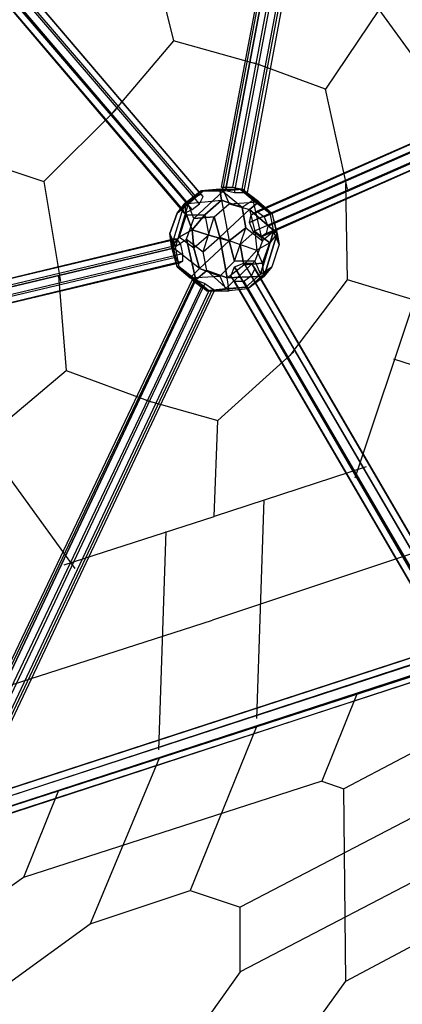
# Model space of a CAD drawing. Units: millimetres. Extents: x -6423 to 5147, y -2918 to 8626.
# Drawn here: x 1609 to 2483, y 1111 to 3363 of the extents above; entities that cross this region are included whole.
import ezdxf

# ---------------------------------------------------------------- set-up
doc = ezdxf.new("R2010")
doc.units = ezdxf.units.MM
doc.layers.add('DRAUFSICHTEN', color=7, linetype='Continuous')

msp = doc.modelspace()

# ---------------------------------------------------------------- linework, layer by layer
at = {"layer": 'DRAUFSICHTEN', "lineweight": 25}
for points in [[(2078.6, 2971.8), (2070.1, 2980.3), (2298.7, 4191), (2307.2, 4182.5), (2078.6, 2971.8)], [(2070.1, 2980.3), (2074.3, 2980.3), (2302.9, 4191), (2298.7, 4191)], [(2070.1, 2980.3), (2298.7, 4191)], [(2074.3, 2980.3), (2095.5, 2980.3), (2324.1, 4191), (2302.9, 4191)], [(2074.3, 2980.3), (2302.9, 4191)], [(2307.2, 4182.5), (2298.7, 4191), (2324.1, 4191), (2345.3, 4186.8), (2353.7, 4178.3), (2328.3, 4178.3), (2307.2, 4182.5), (2078.6, 2971.8)], [(2095.5, 2980.3), (2116.7, 2976), (2345.3, 4186.8), (2324.1, 4191)], [(2095.5, 2980.3), (2324.1, 4191)], [(2099.7, 2967.6), (2078.6, 2971.8), (2307.2, 4182.5), (2328.3, 4178.3)], [(2078.6, 2971.8), (2307.2, 4182.5)], [(2120.9, 2967.6), (2099.7, 2967.6), (2328.3, 4178.3), (2349.5, 4178.3)], [(2099.7, 2967.6), (2328.3, 4178.3)], [(2116.7, 2976), (2129.4, 2967.6), (2353.7, 4178.3), (2345.3, 4186.8)], [(2116.7, 2976), (2345.3, 4186.8)], [(2129.4, 2967.6), (2120.9, 2967.6), (2349.5, 4178.3), (2353.7, 4178.3)], [(2120.9, 2967.6), (2349.5, 4178.3)], [(2129.4, 2967.6), (2353.7, 4178.3)], [(1231.9, 3835.4), (1223.4, 3818.5), (1227.7, 3814.2), (1240.4, 3818.5), (1257.3, 3831.2), (1270, 3848.1), (1265.8, 3852.3), (1248.8, 3848.1), (1231.9, 3835.4), (1989.7, 2946.4)], [(2023.5, 2963.3), (2010.8, 2959.1), (1248.8, 3848.1), (1265.8, 3852.3)], [(2027.8, 2959.1), (2023.5, 2963.3), (1265.8, 3852.3), (1270, 3848.1)], [(2023.5, 2963.3), (1265.8, 3852.3)], [(1989.7, 2946.4), (1981.2, 2929.5), (1223.4, 3818.5), (1231.9, 3835.4), (1989.7, 2946.4)], [(2010.8, 2959.1), (1989.7, 2946.4), (1231.9, 3835.4), (1248.8, 3848.1)], [(1989.7, 2946.4), (1231.9, 3835.4)], [(2002.4, 2929.5), (2019.3, 2942.2), (1257.3, 3831.2), (1240.4, 3818.5)], [(2010.8, 2959.1), (1248.8, 3848.1)], [(2019.3, 2942.2), (2027.8, 2959.1), (1270, 3848.1), (1257.3, 3831.2)], [(2019.3, 2942.2), (1257.3, 3831.2)], [(2027.8, 2959.1), (1270, 3848.1)], [(1981.2, 2929.5), (1985.4, 2921), (1227.7, 3814.2), (1223.4, 3818.5)], [(1981.2, 2929.5), (1223.4, 3818.5)], [(1985.4, 2921), (2002.4, 2929.5), (1240.4, 3818.5), (1227.7, 3814.2)], [(1985.4, 2921), (1227.7, 3814.2)], [(2002.4, 2929.5), (1240.4, 3818.5)], [(1900.8, 3556), (1960, 3314.7)], [(2429.9, 3386.7), (2307.2, 3204.6)], [(2645.8, 3090.3), (2429.9, 3386.7)], [(2159, 3259.7), (1960, 3314.7), (1820.3, 3149.6)], [(2971.8, 3268.1), (2976, 3289.3), (2988.7, 3293.5), (3005.7, 3280.8), (3014.1, 3259.7), (3009.9, 3242.7), (2997.2, 3238.5), (2980.3, 3247), (2971.8, 3268.1), (2133.6, 2899.8)], [(2133.6, 2899.8), (2137.8, 2916.8), (2976, 3289.3), (2971.8, 3268.1), (2133.6, 2899.8)], [(2137.8, 2916.8), (2150.5, 2925.2), (2988.7, 3293.5), (2976, 3289.3)], [(2137.8, 2916.8), (2976, 3289.3)], [(2150.5, 2925.2), (2167.5, 2912.5), (3005.7, 3280.8), (2988.7, 3293.5)], [(2150.5, 2925.2), (2988.7, 3293.5)], [(2142.1, 2878.7), (2133.6, 2899.8), (2971.8, 3268.1), (2980.3, 3247)], [(2133.6, 2899.8), (2971.8, 3268.1)], [(2167.5, 2912.5), (2175.9, 2891.4), (3014.1, 3259.7), (3005.7, 3280.8)], [(2167.5, 2912.5), (3005.7, 3280.8)], [(2159, 2866), (2142.1, 2878.7), (2980.3, 3247), (2997.2, 3238.5)], [(2142.1, 2878.7), (2980.3, 3247)], [(2358, 2976), (2307.2, 3204.6), (2146.3, 3263.9)], [(2175.9, 2891.4), (2171.7, 2874.4), (3009.9, 3242.7), (3014.1, 3259.7)], [(2175.9, 2891.4), (3014.1, 3259.7)], [(2171.7, 2874.4), (2159, 2866), (2997.2, 3238.5), (3009.9, 3242.7)], [(2159, 2866), (2997.2, 3238.5)], [(2171.7, 2874.4), (3009.9, 3242.7)], [(1828.8, 3158.1), (1663.7, 2993), (1701.8, 2764.4)], [(1447.8, 3064.9), (1663.7, 2993)], [(1985.4, 2942.2), (2070.1, 2950.6), (2065.9, 2976)], [(2065.9, 2976), (2023.5, 2971.8)], [(2023.5, 2971.8), (2065.9, 2976), (2112.4, 2976)], [(2112.4, 2976), (2027.8, 2971.8)], [(2112.4, 2976), (2027.8, 2971.8), (2074.3, 2971.8)], [(2116.7, 2933.7), (2065.9, 2976)], [(2065.9, 2976), (2070.1, 2950.6), (2087, 2857.5)], [(2116.7, 2933.7), (2065.9, 2976), (2112.4, 2976)], [(2078.6, 2971.8), (2070.1, 2980.3), (2095.5, 2980.3), (2116.7, 2976), (2129.4, 2967.6), (2099.7, 2967.6), (2078.6, 2971.8)], [(2074.3, 2971.8), (2116.7, 2976)], [(2074.3, 2971.8), (2116.7, 2976), (2154.8, 2946.4)], [(2116.7, 2976), (2112.4, 2976)], [(2112.4, 2976), (2142.1, 2950.6)], [(2112.4, 2976), (2142.1, 2950.6), (2180.2, 2921)], [(2116.7, 2976), (2112.4, 2976)], [(2180.2, 2921), (2116.7, 2976)], [(2154.8, 2946.4), (2116.7, 2976), (2180.2, 2921)], [(2226.7, 2595), (2358, 2768.6), (2353.7, 2988.7)], [(2023.5, 2971.8), (1968.5, 2921)], [(2023.5, 2971.8), (1968.5, 2921), (1993.9, 2942.2)], [(1968.5, 2921), (1985.4, 2942.2), (2070.1, 2950.6)], [(1989.7, 2946.4), (1981.2, 2929.5), (1985.4, 2921), (2002.4, 2929.5), (2019.3, 2942.2), (2027.8, 2959.1), (2023.5, 2963.3), (2010.8, 2959.1), (1989.7, 2946.4)], [(1985.4, 2942.2), (2023.5, 2971.8)], [(2023.5, 2971.8), (1985.4, 2942.2)], [(1989.7, 2916.8), (2032, 2916.8), (2070.1, 2950.6)], [(1993.9, 2942.2), (2027.8, 2971.8)], [(1993.9, 2942.2), (2027.8, 2971.8), (2074.3, 2971.8)], [(2074.3, 2971.8), (2006.6, 2908.3)], [(2053.2, 2912.5), (2006.6, 2908.3), (2074.3, 2971.8)], [(2027.8, 2971.8), (2023.5, 2971.8)], [(2027.8, 2971.8), (2023.5, 2971.8)], [(2070.1, 2950.6), (2032, 2916.8)], [(2070.1, 2950.6), (2116.7, 2933.7)], [(2070.1, 2950.6), (2087, 2857.5), (2125.1, 2887.1)], [(2116.7, 2933.7), (2070.1, 2950.6)], [(2074.3, 2971.8), (2087, 2942.2)], [(2074.3, 2971.8), (2087, 2942.2), (2133.6, 2929.5)], [(2142.1, 2950.6), (2116.7, 2933.7)], [(2142.1, 2950.6), (2116.7, 2933.7)], [(2163.2, 2857.5), (2142.1, 2950.6)], [(2163.2, 2857.5), (2142.1, 2950.6), (2180.2, 2921)], [(1951.6, 2874.4), (1968.5, 2921), (1993.9, 2942.2)], [(1968.5, 2798.2), (1955.8, 2844.8), (1985.4, 2942.2)], [(1955.8, 2844.8), (1985.4, 2942.2), (1968.5, 2921)], [(1993.9, 2942.2), (1964.3, 2844.8)], [(1993.9, 2942.2), (1964.3, 2844.8), (1989.7, 2861.7)], [(1972.7, 2866), (1989.7, 2916.8), (1985.4, 2942.2)], [(1985.4, 2942.2), (1989.7, 2916.8)], [(2006.6, 2908.3), (1993.9, 2942.2)], [(2006.6, 2908.3), (1993.9, 2942.2)], [(2053.2, 2912.5), (2087, 2942.2), (2154.8, 2946.4)], [(2053.2, 2912.5), (2087, 2942.2), (2133.6, 2929.5)], [(2133.6, 2929.5), (2065.9, 2866)], [(2065.9, 2866), (2133.6, 2929.5), (2146.3, 2878.7)], [(2087, 2942.2), (2154.8, 2946.4)], [(2125.1, 2887.1), (2116.7, 2933.7)], [(2116.7, 2933.7), (2125.1, 2887.1), (2163.2, 2857.5)], [(2154.8, 2946.4), (2133.6, 2929.5)], [(2133.6, 2929.5), (2154.8, 2946.4)], [(2197.1, 2874.4), (2133.6, 2929.5)], [(2133.6, 2929.5), (2197.1, 2874.4), (2180.2, 2853.3)], [(2133.6, 2929.5), (2146.3, 2878.7), (2150.5, 2836.3)], [(2154.8, 2946.4), (2184.4, 2921), (2201.3, 2849)], [(2154.8, 2946.4), (2184.4, 2921), (2197.1, 2874.4)], [(1968.5, 2921), (1951.6, 2874.4)], [(1972.7, 2866), (1989.7, 2916.8)], [(1989.7, 2916.8), (2002.4, 2882.9)], [(1989.7, 2916.8), (2032, 2916.8)], [(2002.4, 2882.9), (1989.7, 2916.8)], [(1989.7, 2861.7), (2006.6, 2908.3), (2053.2, 2912.5)], [(1989.7, 2861.7), (2006.6, 2908.3)], [(2032, 2916.8), (2002.4, 2882.9)], [(2002.4, 2882.9), (2032, 2916.8)], [(2036.2, 2789.8), (2027.8, 2832.1), (2053.2, 2912.5)], [(2027.8, 2832.1), (2053.2, 2912.5)], [(2032, 2916.8), (2040.5, 2870.2)], [(2032, 2916.8), (2040.5, 2870.2), (2087, 2857.5)], [(2053.2, 2912.5), (2065.9, 2866)], [(2065.9, 2866), (2053.2, 2912.5)], [(2133.6, 2899.8), (2137.8, 2916.8), (2150.5, 2925.2), (2167.5, 2912.5), (2175.9, 2891.4), (2171.7, 2874.4), (2159, 2866), (2142.1, 2878.7), (2133.6, 2899.8)], [(2180.2, 2921), (2188.6, 2878.7)], [(2180.2, 2921), (2184.4, 2921)], [(2180.2, 2921), (2188.6, 2878.7), (2201.3, 2849)], [(2180.2, 2921), (2184.4, 2921), (2197.1, 2874.4)], [(2184.4, 2921), (2201.3, 2849)], [(1972.7, 2866), (2002.4, 2882.9)], [(2002.4, 2882.9), (1972.7, 2866)], [(2002.4, 2882.9), (2006.6, 2840.6)], [(2040.5, 2870.2), (2002.4, 2882.9)], [(2002.4, 2882.9), (2040.5, 2870.2)], [(2006.6, 2840.6), (2002.4, 2882.9)], [(2125.1, 2887.1), (2087, 2857.5), (2019.3, 2794)], [(2099.7, 2810.9), (2125.1, 2887.1)], [(2099.7, 2810.9), (2125.1, 2887.1), (2163.2, 2857.5)], [(1968.5, 2861.7), (1960, 2861.7), (821.3, 2586.6), (829.7, 2590.8)], [(1960, 2861.7), (1960, 2840.6), (821.3, 2569.6), (821.3, 2586.6)], [(1960, 2861.7), (821.3, 2586.6)], [(1977, 2849), (1968.5, 2861.7), (829.7, 2590.8), (838.2, 2578.1)], [(1968.5, 2861.7), (829.7, 2590.8)], [(1951.6, 2874.4), (1968.5, 2798.2)], [(1955.8, 2844.8), (1951.6, 2874.4)], [(1951.6, 2874.4), (1955.8, 2844.8)], [(1964.3, 2844.8), (1951.6, 2874.4)], [(1951.6, 2874.4), (1968.5, 2798.2), (1972.7, 2798.2)], [(1964.3, 2844.8), (1951.6, 2874.4)], [(2006.6, 2840.6), (1972.7, 2866), (1955.8, 2844.8)], [(1955.8, 2844.8), (1972.7, 2866)], [(1960, 2840.6), (1964.3, 2819.4), (1972.7, 2806.7), (1981.2, 2810.9), (1981.2, 2827.9), (1977, 2849), (1968.5, 2861.7), (1960, 2861.7), (1960, 2840.6)], [(1972.7, 2798.2), (1964.3, 2844.8), (1989.7, 2861.7)], [(2006.6, 2840.6), (1972.7, 2866)], [(1989.7, 2861.7), (2027.8, 2832.1), (2065.9, 2866)], [(1989.7, 2861.7), (2010.8, 2768.6)], [(1989.7, 2861.7), (2027.8, 2832.1)], [(2036.2, 2789.8), (2010.8, 2768.6), (1989.7, 2861.7)], [(2040.5, 2870.2), (2006.6, 2840.6)], [(2040.5, 2870.2), (2006.6, 2840.6), (2019.3, 2794)], [(2036.2, 2789.8), (2027.8, 2832.1), (2065.9, 2866)], [(2087, 2857.5), (2040.5, 2870.2)], [(2065.9, 2866), (2082.8, 2772.8)], [(2082.8, 2772.8), (2065.9, 2866), (2112.4, 2849)], [(2065.9, 2866), (2112.4, 2849), (2150.5, 2836.3)], [(2146.3, 2878.7), (2112.4, 2849)], [(2112.4, 2849), (2146.3, 2878.7)], [(2146.3, 2878.7), (2150.5, 2836.3)], [(2180.2, 2853.3), (2146.3, 2878.7)], [(2146.3, 2878.7), (2180.2, 2853.3)], [(2197.1, 2874.4), (2180.2, 2853.3), (2150.5, 2836.3)], [(2159, 2781.3), (2188.6, 2878.7)], [(2201.3, 2849), (2188.6, 2878.7), (2159, 2781.3)], [(2188.6, 2878.7), (2163.2, 2857.5)], [(2188.6, 2878.7), (2163.2, 2857.5)], [(2197.1, 2874.4), (2167.5, 2777.1), (2163.2, 2806.7)], [(2167.5, 2777.1), (2197.1, 2874.4)], [(2201.3, 2849), (2197.1, 2874.4)], [(2197.1, 2874.4), (2201.3, 2849)], [(1960, 2840.6), (1964.3, 2819.4), (825.5, 2548.5), (821.3, 2569.6), (1960, 2840.6)], [(821.3, 2569.6), (825.5, 2548.5), (834, 2535.8), (842.4, 2535.8), (842.4, 2556.9), (838.2, 2578.1), (829.7, 2590.8), (821.3, 2586.6), (821.3, 2569.6), (1960, 2840.6)], [(1960, 2840.6), (821.3, 2569.6)], [(1981.2, 2827.9), (1977, 2849), (838.2, 2578.1), (842.4, 2556.9)], [(1977, 2849), (838.2, 2578.1)], [(2065.9, 2777.1), (2019.3, 2794), (1955.8, 2844.8)], [(2019.3, 2794), (1955.8, 2844.8), (1968.5, 2798.2)], [(1972.7, 2798.2), (1964.3, 2844.8)], [(2019.3, 2794), (2006.6, 2840.6)], [(2087, 2857.5), (2019.3, 2794), (2065.9, 2777.1)], [(2087, 2857.5), (2099.7, 2810.9)], [(2099.7, 2810.9), (2087, 2857.5)], [(2112.4, 2849), (2120.9, 2802.5)], [(2112.4, 2849), (2150.5, 2836.3)], [(2120.9, 2802.5), (2112.4, 2849)], [(2201.3, 2849), (2184.4, 2798.2), (2129.4, 2747.4)], [(2163.2, 2857.5), (2146.3, 2810.9)], [(2163.2, 2857.5), (2146.3, 2810.9), (2159, 2781.3)], [(2180.2, 2853.3), (2150.5, 2836.3)], [(2163.2, 2806.7), (2180.2, 2853.3)], [(2180.2, 2853.3), (2163.2, 2806.7)], [(2201.3, 2849), (2184.4, 2798.2), (2167.5, 2777.1)], [(1964.3, 2819.4), (1972.7, 2806.7), (834, 2535.8), (825.5, 2548.5)], [(1964.3, 2819.4), (825.5, 2548.5)], [(1981.2, 2810.9), (1981.2, 2827.9), (842.4, 2556.9), (842.4, 2535.8)], [(1981.2, 2827.9), (842.4, 2556.9)], [(2082.8, 2772.8), (2120.9, 2802.5), (2150.5, 2836.3)], [(2120.9, 2802.5), (2150.5, 2836.3)], [(2167.5, 2777.1), (2163.2, 2806.7), (2150.5, 2836.3)], [(2163.2, 2806.7), (2150.5, 2836.3)], [(1972.7, 2806.7), (1981.2, 2810.9), (842.4, 2535.8), (834, 2535.8)], [(1972.7, 2806.7), (834, 2535.8)], [(1981.2, 2810.9), (842.4, 2535.8)], [(1968.5, 2798.2), (1998.1, 2772.8)], [(1998.1, 2772.8), (1968.5, 2798.2), (1972.7, 2798.2)], [(1972.7, 2798.2), (2036.2, 2743.2)], [(1972.7, 2798.2), (2036.2, 2743.2), (2040.5, 2743.2)], [(2010.8, 2768.6), (1972.7, 2798.2)], [(2010.8, 2768.6), (1972.7, 2798.2)], [(2019.3, 2794), (1998.1, 2772.8)], [(1998.1, 2772.8), (2019.3, 2794)], [(2065.9, 2777.1), (2099.7, 2810.9)], [(2099.7, 2810.9), (2065.9, 2777.1), (2078.6, 2747.4)], [(2078.6, 2747.4), (2146.3, 2810.9)], [(2078.6, 2747.4), (2146.3, 2810.9), (2159, 2781.3)], [(2167.5, 2777.1), (2082.8, 2772.8), (2120.9, 2802.5)], [(2099.7, 2798.2), (2120.9, 2806.7), (2137.8, 2806.7), (2146.3, 2794), (2137.8, 2777.1), (2120.9, 2764.4), (2099.7, 2764.4), (2091.3, 2777.1), (2099.7, 2798.2)], [(2091.3, 2777.1), (2099.7, 2798.2), (2561.2, 2002.4), (2552.7, 1985.4)], [(2146.3, 2810.9), (2099.7, 2810.9)], [(2146.3, 2810.9), (2099.7, 2810.9)], [(2099.7, 2798.2), (2120.9, 2806.7), (2582.3, 2015.1), (2561.2, 2002.4), (2099.7, 2798.2)], [(2561.2, 2002.4), (2582.3, 2015.1), (2599.3, 2015.1), (2607.7, 2002.4), (2599.3, 1985.4), (2582.3, 1972.7), (2561.2, 1972.7), (2552.7, 1985.4), (2561.2, 2002.4), (2099.7, 2798.2)], [(2099.7, 2798.2), (2561.2, 2002.4)], [(2120.9, 2802.5), (2163.2, 2806.7)], [(2163.2, 2806.7), (2120.9, 2802.5)], [(2120.9, 2806.7), (2137.8, 2806.7), (2599.3, 2015.1), (2582.3, 2015.1)], [(2120.9, 2806.7), (2582.3, 2015.1)], [(2184.4, 2798.2), (2129.4, 2747.4)], [(2137.8, 2806.7), (2146.3, 2794), (2607.7, 2002.4), (2599.3, 2015.1)], [(2137.8, 2806.7), (2599.3, 2015.1)], [(2146.3, 2794), (2137.8, 2777.1), (2599.3, 1985.4), (2607.7, 2002.4)], [(2146.3, 2794), (2607.7, 2002.4)], [(2159, 2781.3), (2184.4, 2798.2)], [(2159, 2781.3), (2184.4, 2798.2), (2167.5, 2777.1)], [(1697.6, 2777.1), (1714.5, 2561.2), (1909.2, 2489.2)], [(1998.1, 2772.8), (2065.9, 2777.1)], [(1998.1, 2772.8), (2065.9, 2777.1), (2078.6, 2747.4)], [(2036.2, 2743.2), (1998.1, 2772.8)], [(2036.2, 2743.2), (1998.1, 2772.8)], [(2040.5, 2743.2), (2010.8, 2768.6), (2036.2, 2789.8)], [(2129.4, 2747.4), (2087, 2743.2), (2036.2, 2789.8)], [(2036.2, 2789.8), (2082.8, 2772.8)], [(2087, 2743.2), (2036.2, 2789.8)], [(2082.8, 2772.8), (2036.2, 2789.8)], [(2040.5, 2743.2), (2087, 2743.2), (2082.8, 2772.8)], [(2082.8, 2772.8), (2167.5, 2777.1)], [(2129.4, 2747.4), (2087, 2743.2), (2082.8, 2772.8)], [(2099.7, 2764.4), (2091.3, 2777.1), (2552.7, 1985.4), (2561.2, 1972.7)], [(2091.3, 2777.1), (2552.7, 1985.4)], [(2137.8, 2777.1), (2120.9, 2764.4), (2582.3, 1972.7), (2599.3, 1985.4)], [(2159, 2781.3), (2125.1, 2751.7)], [(2159, 2781.3), (2125.1, 2751.7), (2129.4, 2747.4)], [(2167.5, 2777.1), (2129.4, 2747.4)], [(2129.4, 2747.4), (2167.5, 2777.1)], [(2137.8, 2777.1), (2599.3, 1985.4)], [(2006.6, 2764.4), (2002.4, 2768.6), (1473.2, 1655.2), (1477.4, 1651)], [(2002.4, 2768.6), (2010.8, 2768.6), (1485.9, 1655.2), (1473.2, 1655.2)], [(1485.9, 1655.2), (1507.1, 1646.8), (1524, 1634.1), (1528.2, 1629.8), (1515.5, 1629.8), (1494.4, 1638.3), (1477.4, 1651), (1473.2, 1655.2), (1485.9, 1655.2), (2010.8, 2768.6)], [(2002.4, 2768.6), (1473.2, 1655.2)], [(2023.5, 2751.7), (2006.6, 2764.4), (1477.4, 1651), (1494.4, 1638.3)], [(2006.6, 2764.4), (1477.4, 1651)], [(2010.8, 2768.6), (2032, 2760.1), (1507.1, 1646.8), (1485.9, 1655.2), (2010.8, 2768.6)], [(2010.8, 2768.6), (1485.9, 1655.2)], [(2040.5, 2743.2), (2023.5, 2751.7), (1494.4, 1638.3), (1515.5, 1629.8)], [(2023.5, 2751.7), (1494.4, 1638.3)], [(2032, 2760.1), (2048.9, 2747.4), (1524, 1634.1), (1507.1, 1646.8)], [(2032, 2760.1), (1507.1, 1646.8)], [(2010.8, 2768.6), (2032, 2760.1), (2048.9, 2747.4), (2053.2, 2743.2), (2040.5, 2743.2), (2023.5, 2751.7), (2006.6, 2764.4), (2002.4, 2768.6), (2010.8, 2768.6)], [(2040.5, 2743.2), (2010.8, 2768.6)], [(2040.5, 2743.2), (2125.1, 2751.7)], [(2129.4, 2747.4), (2125.1, 2751.7), (2040.5, 2743.2)], [(2125.1, 2751.7), (2078.6, 2747.4)], [(2125.1, 2751.7), (2078.6, 2747.4)], [(2120.9, 2764.4), (2099.7, 2764.4), (2561.2, 1972.7), (2582.3, 1972.7)], [(2099.7, 2764.4), (2561.2, 1972.7)], [(2120.9, 2764.4), (2582.3, 1972.7)], [(2510.4, 2722), (2358, 2768.6)], [(2053.2, 2743.2), (2040.5, 2743.2), (1515.5, 1629.8), (1528.2, 1629.8)], [(2040.5, 2743.2), (1515.5, 1629.8)], [(2048.9, 2747.4), (2053.2, 2743.2), (1528.2, 1629.8), (1524, 1634.1)], [(2048.9, 2747.4), (1524, 1634.1)], [(2053.2, 2743.2), (1528.2, 1629.8)], [(2078.6, 2747.4), (2036.2, 2743.2)], [(2078.6, 2747.4), (2036.2, 2743.2), (2040.5, 2743.2)], [(2040.5, 2743.2), (2087, 2743.2)], [(2374.9, 2315.6), (2510.4, 2722)], [(1896.5, 2493.4), (2061.6, 2446.9), (2235.2, 2603.5)], [(2806.7, 2476.5), (2463.8, 2586.6)], [(1524, 2400.3), (1714.5, 2561.2)], [(2053.2, 2226.7), (2061.6, 2446.9)], [(1735.7, 2108.2), (1524, 2400.3)], [(2400.3, 2341), (2053.2, 2226.7)], [(2150.5, 1765.3), (2167.5, 2264.8)], [(1710.3, 2116.7), (2053.2, 2226.7)], [(1926.2, 1693.3), (1943.1, 2192.9)], [(2506.1, 2142.1), (2048.9, 1989.7)], [(1587.5, 1841.5), (2048.9, 1989.7)], [(1532.5, 1587.5), (1545.2, 1591.7), (2531.5, 1913.5), (2518.8, 1909.2)], [(1532.5, 1570.6), (1532.5, 1587.5), (2518.8, 1909.2), (2514.6, 1892.3)], [(1532.5, 1587.5), (2518.8, 1909.2)], [(1540.9, 1549.4), (1532.5, 1570.6), (2514.6, 1892.3), (2523.1, 1866.9)], [(1532.5, 1570.6), (2514.6, 1892.3)], [(1545.2, 1591.7), (1557.9, 1579), (2544.2, 1900.8), (2531.5, 1913.5)], [(1545.2, 1591.7), (2531.5, 1913.5)], [(1557.9, 1579), (1566.3, 1557.9), (2552.7, 1879.6), (2544.2, 1900.8)], [(1557.9, 1579), (2544.2, 1900.8)], [(2552.7, 1879.6), (2548.5, 1862.7), (2535.8, 1858.4), (2523.1, 1866.9), (2514.6, 1892.3), (2518.8, 1909.2), (2531.5, 1913.5), (2544.2, 1900.8), (2552.7, 1879.6), (1566.3, 1557.9)], [(1566.3, 1557.9), (1562.1, 1540.9), (2548.5, 1862.7), (2552.7, 1879.6), (1566.3, 1557.9)], [(1566.3, 1557.9), (2552.7, 1879.6)], [(1553.6, 1536.7), (1540.9, 1549.4), (2523.1, 1866.9), (2535.8, 1858.4)], [(1540.9, 1549.4), (2523.1, 1866.9)], [(1562.1, 1540.9), (1553.6, 1536.7), (2535.8, 1858.4), (2548.5, 1862.7)], [(1553.6, 1536.7), (2535.8, 1858.4)], [(1562.1, 1540.9), (2548.5, 1862.7)], [(2379.1, 1820.3), (2298.7, 1621.4)], [(2150.5, 1748.4), (1998.1, 1371.6)], [(2616.2, 1744.1), (2349.5, 1604.4)], [(1926.2, 1672.2), (1769.5, 1295.4)], [(1697.6, 1600.2), (1617.1, 1401.2), (1528.2, 1337.7)], [(2298.7, 1621.4), (1617.1, 1401.2)], [(2298.7, 1621.4), (2349.5, 1604.4)], [(2353.7, 1164.2), (2349.5, 1604.4)], [(2616.2, 1596), (2112.4, 1333.5)], [(2616.2, 1447.8), (2112.4, 1185.3), (1998.1, 1024.5)], [(1769.5, 1295.4), (1998.1, 1371.6), (2112.4, 1333.5)], [(2112.4, 1185.3), (2112.4, 1333.5)], [(1583.3, 1159.9), (1769.5, 1295.4)], [(2298.7, 1088), (2353.7, 1164.2), (2616.2, 1303.9)]]:
    msp.add_lwpolyline(points, dxfattribs=at)

doc.saveas('drawing.dxf')
